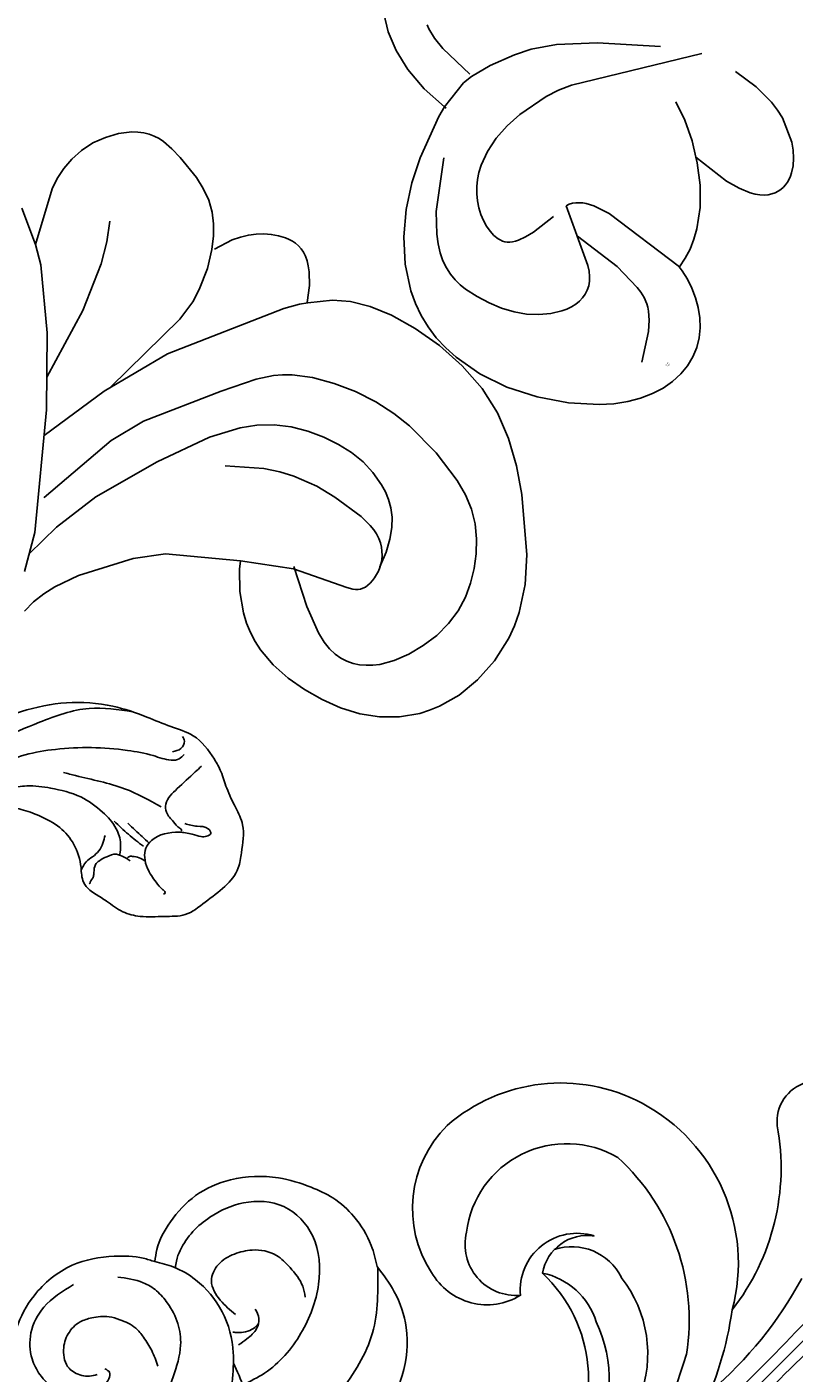
# Model space of a CAD drawing. Units: millimetres. Extents: x 2176 to 9736, y 1253 to 3035.
# Drawn here: x 5914 to 5980, y 2362 to 2477 of the extents above; entities that cross this region are included whole.
import ezdxf

# ---------------------------------------------------------------- set-up
doc = ezdxf.new("R2010")
doc.units = ezdxf.units.MM
doc.linetypes.add('DOT', pattern=[6.35, 0, -6.35])
for name, color, linetype in [('2018-圖筆規範-輪廓線', 8, 'Continuous'), ('A-04.尺寸標註', 4, 'Continuous'), ('H&k Decorate detail1', 8, 'Continuous'), ('H-08.木作(細線)', 8, 'Continuous')]:
    doc.layers.add(name, color=color, linetype=linetype)
doc.layers.add('logo', color=8, linetype='Continuous', plot=False)
doc.styles.get("Standard").update_dxf_attribs({"font": 'arial.ttf'})
doc.styles.add('新細明體', font='PMingLiU.ttf')
doc.dimstyles.new('6', dxfattribs={"dimtxt": 15, "dimasz": 4.5, "dimexe": 3, "dimexo": 3, "dimgap": 1.8, "dimtad": 2, "dimdec": 0, "dimtxsty": '新細明體', "dimblk": 'ARCHTICK', "dimcen": 5, "dimclrd": 8, "dimclre": 8, "dimclrt": 4, "dimadec": 0, "dimazin": 0, "dimtfac": 1, "dimtdec": 0, "dimtix": 1, "dimtmove": 2, "dimatfit": 3, "dimldrblk": 'OPEN90', "dimfxl": 1.25, "dimlwd": 9, "dimlwe": 9, "dimarcsym": 0})

# ---------------------------------------------------------------- blocks, each defined once
blk = doc.blocks.new('_ArchTick')
at = {"color": 0, "linetype": 'ByBlock', "const_width": 0.15}
blk.add_lwpolyline([(-0.5, -0.5), (0.5, 0.5)], dxfattribs=at)
blk = doc.blocks.new('*D45')
at = {"layer": 'A-04.尺寸標註', "color": 8, "lineweight": 9, "ltscale": 0.6, "transparency": 16777216}
for p in [(6232.42, 2616.47), (5366.77, 1750.82)]:
    blk.add_line(p, (6184.14, 2568.19), dxfattribs=at)
at = {"layer": 'DEFPOINTS', "color": 0, "ltscale": 0.6, "transparency": 16777216}
for p in [(6184.14, 2568.19), (5366.77, 1750.82)]:
    blk.add_point(p, dxfattribs=at)
at = {"layer": 'A-04.尺寸標註', "color": 8, "lineweight": 9, "ltscale": 0.6, "transparency": 16777216, "xscale": 4.5, "yscale": 4.5, "zscale": 4.5}
for p, rotation in [((6184.14, 2568.19), 225.0000000000003), ((5366.77, 1750.82), 45.00000000000032)]:
    blk.add_blockref('_ArchTick', p, dxfattribs=dict(at, rotation=rotation))
at = {"layer": 'A-04.尺寸標註', "color": 4, "ltscale": 0.6, "transparency": 16777216, "insert": (6204.1, 2602.87), "char_height": 15, "attachment_point": 5, "rotation": 45, "style": '新細明體'}
blk.add_mtext('∅1156', dxfattribs=at)
blk = doc.blocks.new('_Open90')
at = {"color": 0, "linetype": 'ByBlock', "lineweight": -2}
for p, q in [((-0.5, 0.5), (0, 0)), ((0, 0), (-1, 0)), ((0, 0), (-0.5, -0.5))]:
    blk.add_line(p, q, dxfattribs=at)
blk = doc.blocks.new('WC-8215')
for p, q in [((-175.74, 54.33), (-174.08, 55.28)), ((-174.08, 55.28), (-173.23, 55.63)), ((-173.23, 55.63), (-172.38, 55.9)), ((-172.38, 55.9), (-170.67, 56.2)), ((-170.67, 56.2), (-168.96, 56.2)), ((-168.96, 56.2), (-167.28, 55.93)), ((-167.28, 55.93), (-165.63, 55.43)), ((-165.63, 55.43), (-164.05, 54.72)), ((-177.33, 53.02), (-175.74, 54.33)), ((-164.05, 54.72), (-162.54, 53.87)), ((-178.78, 51.4), (-177.33, 53.02)), ((-162.54, 53.87), (-161.14, 52.88)), ((-161.14, 52.88), (-159.87, 51.76)), ((-179.99, 49.47), (-178.78, 51.4)), ((-159.87, 51.76), (-158.79, 50.47)), ((-180.48, 48.41), (-179.99, 49.47)), ((-158.79, 50.47), (-158.33, 49.76)), ((-158.33, 49.76), (-157.93, 48.99)), ((-180.88, 47.29), (-180.48, 48.41)), ((-157.93, 48.99), (-157.6, 48.18)), ((-181.38, 44.88), (-180.88, 47.29)), ((-157.6, 48.18), (-157.34, 47.32)), ((-157.34, 47.32), (-157.02, 45.49)), ((-139.41, 46.37), (-140.28, 45.68)), ((-138.64, 47.15), (-139.41, 46.37)), ((-181.54, 42.34), (-181.38, 44.88)), ((-157.02, 45.49), (-156.98, 43.58)), ((-141.22, 45.08), (-143.25, 44.12)), ((-140.28, 45.68), (-141.22, 45.08)), ((-143.25, 44.12), (-147.92, 42.66)), ((-156.98, 43.58), (-157.07, 42.85)), ((-150.67, 42.26), (-157.07, 42.85)), ((-147.92, 42.66), (-150.67, 42.26)), ((-181.11, 37.18), (-181.54, 42.34)), ((-180.64, 34.73), (-181.11, 37.18)), ((-179.97, 32.4), (-180.64, 34.73)), ((-179.02, 30.21), (-179.97, 32.4)), ((-177.71, 28.14), (-179.02, 30.21)), ((-176.02, 26.21), (-177.71, 28.14)), ((-174.07, 24.47), (-176.02, 26.21)), ((-172, 23), (-174.07, 24.47)), ((-169.98, 21.87), (-172, 23)), ((-168.14, 21.12), (-169.98, 21.87)), ((-166.47, 20.71), (-168.14, 21.12)), ((-162.82, 20.8), (-164.93, 20.58)), ((-164.93, 20.58), (-166.47, 20.71)), ((-154.64, 16.24), (-154.78, 15.09)), ((-154.78, 15.09), (-154.78, 14.07)), ((-140.99, 11.07), (-139.57, 15.82)), ((-139.57, 15.82), (-138.4, 12.72)), ((-154.78, 14.07), (-154.65, 13.05)), ((-154.65, 13.05), (-154.37, 12.03)), ((-154.37, 12.03), (-153.9, 11.04)), ((-153.9, 11.04), (-153.31, 10.09)), ((-141.42, 10.19), (-140.99, 11.07)), ((-153.31, 10.09), (-151.92, 8.38)), ((-142.68, 8.52), (-141.98, 9.33)), ((-141.98, 9.33), (-141.42, 10.19)), ((-151.92, 8.38), (-151.22, 7.64)), ((-143.51, 7.78), (-142.68, 8.52)), ((-151.22, 7.64), (-150.5, 7.02)), ((-150.5, 7.02), (-150.12, 6.77)), ((-145.55, 6.67), (-144.47, 7.15)), ((-144.47, 7.15), (-143.51, 7.78)), ((-150.12, 6.77), (-149.71, 6.56)), ((-149.71, 6.56), (-149.28, 6.39)), ((-149.28, 6.39), (-148.82, 6.28)), ((-148.82, 6.28), (-148.32, 6.22)), ((-148.32, 6.22), (-147.79, 6.21)), ((-147.79, 6.21), (-146.67, 6.35)), ((-146.67, 6.35), (-145.55, 6.67))]:
    blk.add_line(p, q)
blk.add_lwpolyline([(-162.78, 20.79), (-162.96, 19.33), (-162.94, 18.15), (-162.87, 17.65), (-162.76, 17.21), (-162.62, 16.82), (-162.45, 16.48), (-162.25, 16.19), (-162.02, 15.94), (-161.77, 15.72), (-161.51, 15.54), (-161.23, 15.39), (-160.93, 15.26), (-160.32, 15.08), (-159.7, 14.96), (-159.07, 14.91), (-158.42, 14.93), (-157.75, 15.02), (-157.07, 15.19), (-156.36, 15.44), (-154.87, 16.22)])
at = {"layer": 'H&k Decorate detail1'}
for p, q in [((-167.95, 44.95), (-168.15, 44.77)), ((-167.74, 45.1), (-167.95, 44.95)), ((-167.53, 45.21), (-167.74, 45.1)), ((-167.32, 45.29), (-167.53, 45.21)), ((-167.12, 45.32), (-167.32, 45.29)), ((-166.9, 45.32), (-167.12, 45.32)), ((-166.67, 45.29), (-166.9, 45.32)), ((-166.15, 45.14), (-166.67, 45.29)), ((-161.59, 43.54), (-166.15, 45.14)), ((-168.85, 43.75), (-168.97, 43.44)), ((-168.7, 44.04), (-168.85, 43.75)), ((-168.53, 44.31), (-168.7, 44.04)), ((-168.35, 44.55), (-168.53, 44.31)), ((-168.15, 44.77), (-168.35, 44.55)), ((-138.64, 43.78), (-139.5, 40.43)), ((-169.14, 42.77), (-169.17, 42.41)), ((-169.07, 43.11), (-169.14, 42.77)), ((-168.97, 43.44), (-169.07, 43.11)), ((-157.07, 42.85), (-161.59, 43.54)), ((-169.17, 42.41), (-169.16, 42.05)), ((-169.16, 42.05), (-169.12, 41.68)), ((-169.12, 41.68), (-169.02, 41.31)), ((-169.02, 41.31), (-168.89, 40.94)), ((-168.89, 40.94), (-168.7, 40.56)), ((-168.7, 40.56), (-168.46, 40.2)), ((-139.5, 40.43), (-140.52, 29.95)), ((-168.46, 40.2), (-168.16, 39.83)), ((-168.16, 39.83), (-167.39, 39.08)), ((-167.39, 39.08), (-165.13, 37.42)), ((-165.13, 37.42), (-163.59, 36.49)), ((-163.59, 36.49), (-161.62, 35.62)), ((-161.62, 35.62), (-160.43, 35.26)), ((-160.43, 35.26), (-159.07, 34.98)), ((-159.07, 34.98), (-155.77, 34.73)), ((-140.3, 32.15), (-145.43, 28.36)), ((-140.52, 29.95), (-140.57, 23.37)), ((-145.96, 28.01), (-151.9, 22.21)), ((-145.43, 28.36), (-150.83, 25.16)), ((-150.83, 25.16), (-160.79, 21.31)), ((-140.57, 23.37), (-140.01, 17.56)), ((-151.9, 22.21), (-153.01, 20.73)), ((-162.13, 20.93), (-162.82, 20.8)), ((-160.79, 21.31), (-162.13, 20.93)), ((-153.01, 20.73), (-153.55, 19.68)), ((-153.55, 19.68), (-154.26, 17.87)), ((-154.26, 17.87), (-154.64, 16.24)), ((-140.01, 17.56), (-139.57, 15.82))]:
    blk.add_line(p, q, dxfattribs=at)
for points in [[(-161.64, 43.35), (-162.73, 46.77), (-163.73, 49.02), (-164.21, 49.8), (-164.69, 50.39), (-165.17, 50.84), (-165.66, 51.18), (-166.17, 51.44), (-166.7, 51.63), (-167.24, 51.74), (-167.8, 51.79), (-168.38, 51.78), (-168.97, 51.71), (-170.19, 51.38), (-171.45, 50.84), (-172.69, 50.11), (-173.85, 49.23), (-174.85, 48.23), (-175.66, 47.14), (-176.28, 45.98), (-176.72, 44.77), (-177.03, 43.53), (-177.21, 42.26), (-177.24, 40.98), (-177.11, 39.71), (-176.8, 38.45), (-176.28, 37.22), (-175.59, 36.01), (-173.78, 33.63), (-171.52, 31.33), (-170.17, 30.26), (-168.64, 29.27), (-166.91, 28.4), (-165.08, 27.7), (-163.23, 27.2), (-161.48, 26.97), (-160.66, 26.96), (-159.89, 27.03), (-158.41, 27.33), (-155.43, 28.35), (-148.8, 30.93), (-146.03, 32.57), (-140.3, 37.44), (-140.3, 37.44)], [(-168.99, 43.38), (-169.51, 42.13), (-169.84, 41.02), (-170, 40.02), (-170.02, 39.13), (-169.92, 38.33), (-169.72, 37.61), (-169.45, 36.96), (-169.13, 36.37), (-168.39, 35.31), (-167.54, 34.4), (-166.56, 33.61), (-165.44, 32.92), (-164.19, 32.3), (-162.83, 31.79), (-161.4, 31.42), (-159.94, 31.25), (-158.48, 31.28), (-157.06, 31.5), (-154.42, 32.28), (-149.96, 34.41), (-144.71, 37.39), (-141.37, 39.98), (-139.03, 42.27)], [(-140.54, 27.17), (-143.61, 21.47), (-145.17, 17.49), (-145.66, 15.61), (-145.93, 13.84)]]:
    blk.add_lwpolyline(points, dxfattribs=at)
blk = doc.blocks.new('WC-8226R')
for p, q in [((21.28, 39.52), (20.17, 38.34)), ((20.17, 38.34), (19.2, 36.9)), ((19.2, 36.9), (18.4, 35.18)), ((18.4, 35.18), (17.79, 33.11)), ((17.79, 33.11), (17.44, 30.8)), ((12.66, 30.17), (10.5, 29.58)), ((16.48, 30.76), (12.66, 30.17)), ((17.44, 30.8), (16.48, 30.76)), ((10.5, 29.58), (8.32, 28.75)), ((6.24, 27.63), (4.35, 26.25)), ((8.32, 28.75), (6.24, 27.63)), ((4.35, 26.25), (2.73, 24.6)), ((2.73, 24.6), (2.04, 23.68)), ((2.04, 23.68), (1.44, 22.71)), ((1.44, 22.71), (0.95, 21.67)), ((0.95, 21.67), (0.56, 20.58)), ((0.56, 20.58), (0.28, 19.44)), ((0.28, 19.44), (0.09, 18.26)), ((0.09, 18.26), (0.02, 15.79)), ((0.02, 15.79), (0.34, 13.22)), ((0.34, 13.22), (1.05, 10.61)), ((1.05, 10.61), (2.08, 8.09)), ((25.29, 10.13), (25.63, 10.49)), ((25.63, 10.49), (25.33, 7.19)), ((23.82, 8.88), (25.29, 10.13)), ((2.08, 8.09), (3.4, 5.81)), ((22.22, 7.84), (23.82, 8.88)), ((19.66, 6.79), (20.53, 7.06)), ((20.53, 7.06), (22.22, 7.84)), ((25.33, 7.19), (25.41, 5.95)), ((3.4, 5.81), (4.15, 4.8)), ((16.5, 5.39), (16.85, 6.15)), ((16.85, 6.15), (16.99, 6.54)), ((17, 6.53), (17.89, 6.52)), ((17.89, 6.52), (18.78, 6.6)), ((18.78, 6.6), (19.66, 6.79)), ((25.41, 5.95), (25.61, 4.95)), ((4.15, 4.8), (4.95, 3.91)), ((15.54, 3.94), (16.06, 4.64)), ((16.06, 4.64), (16.5, 5.39)), ((25.61, 4.95), (25.75, 4.53)), ((4.95, 3.91), (5.8, 3.15)), ((14.96, 3.29), (15.54, 3.94)), ((25.75, 4.53), (25.92, 4.16)), ((25.92, 4.16), (26.1, 3.84)), ((26.1, 3.84), (26.31, 3.57)), ((26.31, 3.57), (26.54, 3.35)), ((29.55, 3.14), (30.11, 3.46)), ((30.11, 3.46), (30.66, 3.86)), ((30.66, 3.86), (31.18, 4.34)), ((31.18, 4.34), (31.18, 4.34)), ((5.8, 3.15), (6.68, 2.52)), ((6.68, 2.52), (7.58, 2.02)), ((13.61, 2.2), (14.32, 2.7)), ((14.32, 2.7), (14.96, 3.29)), ((26.54, 3.35), (26.78, 3.16)), ((26.78, 3.16), (27.03, 3.02)), ((27.03, 3.02), (27.29, 2.91)), ((27.29, 2.91), (27.56, 2.83)), ((27.56, 2.83), (27.83, 2.79)), ((27.83, 2.79), (28.11, 2.78)), ((28.11, 2.78), (28.4, 2.79)), ((28.4, 2.79), (28.69, 2.84)), ((28.69, 2.84), (28.97, 2.91)), ((28.97, 2.91), (29.55, 3.14)), ((7.58, 2.02), (8.49, 1.66)), ((8.49, 1.66), (9.41, 1.42)), ((9.41, 1.42), (10.31, 1.32)), ((10.31, 1.32), (11.2, 1.35)), ((11.2, 1.35), (12.05, 1.51)), ((12.05, 1.51), (12.85, 1.8)), ((12.85, 1.8), (13.61, 2.2))]:
    blk.add_line(p, q)
at = {"layer": 'H&k Decorate detail1'}
for p, q in [((22.29, 35.57), (22.49, 35.89)), ((21.54, 33.66), (21.89, 34.75)), ((21.89, 34.75), (22.29, 35.57)), ((20.97, 30.53), (21.54, 33.66)), ((17.44, 30.8), (17.42, 30.63)), ((20.05, 30.58), (17.44, 30.8)), ((20.89, 30.3), (20.05, 30.58)), ((22.54, 29.48), (20.89, 30.3)), ((24.44, 28.24), (22.54, 29.48)), ((9.58, 26.49), (13.78, 28.48)), ((25.63, 27.33), (24.44, 28.24)), ((7.99, 25.41), (9.58, 26.49)), ((27.15, 25.74), (25.63, 27.33)), ((7.35, 24.85), (7.99, 25.41)), ((14.38, 25.28), (14.99, 25.46)), ((14.99, 25.46), (16.27, 25.66)), ((16.27, 25.66), (17.63, 25.65)), ((17.63, 25.65), (19.03, 25.44)), ((19.03, 25.44), (20.42, 25.06)), ((29.17, 22.88), (27.15, 25.74)), ((6.36, 23.71), (6.8, 24.28)), ((6.8, 24.28), (7.35, 24.85)), ((12.28, 24.05), (12.75, 24.44)), ((12.75, 24.44), (13.26, 24.77)), ((13.26, 24.77), (13.81, 25.05)), ((13.81, 25.05), (14.38, 25.28)), ((20.42, 25.06), (22.93, 24.03)), ((5.76, 22.54), (6.02, 23.13)), ((6.02, 23.13), (6.36, 23.71)), ((11.15, 22.7), (11.47, 23.17)), ((11.47, 23.17), (11.85, 23.63)), ((11.85, 23.63), (12.28, 24.05)), ((22.93, 24.03), (23.97, 23.44)), ((23.97, 23.44), (24.94, 22.76)), ((5.46, 21.36), (5.58, 21.95)), ((5.58, 21.95), (5.76, 22.54)), ((10.7, 21.73), (10.89, 22.21)), ((10.89, 22.21), (11.15, 22.7)), ((24.94, 22.76), (33.32, 14.92)), ((31.88, 18.2), (29.17, 22.88)), ((5.4, 20.77), (5.46, 21.36)), ((5.41, 19.59), (5.4, 20.77)), ((10.53, 20.81), (10.57, 21.26)), ((10.54, 20.59), (10.53, 20.81)), ((10.57, 21.26), (10.7, 21.73)), ((5.52, 18.43), (5.41, 19.59)), ((10.57, 20.38), (10.54, 20.59)), ((10.63, 20.18), (10.57, 20.38)), ((10.72, 19.99), (10.63, 20.18)), ((10.83, 19.8), (10.72, 19.99)), ((10.98, 19.62), (10.83, 19.8)), ((11.16, 19.44), (10.98, 19.62)), ((5.73, 17.31), (5.52, 18.43)), ((11.38, 19.26), (11.16, 19.44)), ((11.94, 18.92), (11.38, 19.26)), ((12.66, 18.58), (11.94, 18.92)), ((14.71, 17.9), (12.66, 18.58)), ((6.05, 16.24), (5.73, 17.31)), ((16.06, 17.48), (12.83, 13.14)), ((16.32, 17.33), (16.06, 17.48)), ((16.54, 17.15), (16.32, 17.33)), ((6.48, 15.24), (6.05, 16.24)), ((16.74, 16.94), (16.54, 17.15)), ((16.9, 16.7), (16.74, 16.94)), ((17.05, 16.43), (16.9, 16.7)), ((17.17, 16.15), (17.05, 16.43)), ((17.35, 15.51), (17.17, 16.15)), ((7.02, 14.33), (6.48, 15.24)), ((14.43, 15.24), (14.13, 10.99)), ((17.54, 14.05), (17.35, 15.51)), ((7.65, 13.52), (7.02, 14.33)), ((16.99, 6.53), (17.54, 14.05)), ((27.73, 13.01), (28.63, 14.52)), ((8.35, 12.86), (7.65, 13.52)), ((8.72, 12.59), (8.35, 12.86)), ((12.47, 12.79), (12.12, 12.5)), ((12.83, 13.14), (12.47, 12.79)), ((26.61, 11.53), (27.73, 13.01)), ((9.1, 12.37), (8.72, 12.59)), ((9.48, 12.19), (9.1, 12.37)), ((9.87, 12.07), (9.48, 12.19)), ((10.26, 12), (9.87, 12.07)), ((10.64, 11.98), (10.26, 12)), ((11.02, 12.03), (10.64, 11.98)), ((11.4, 12.12), (11.02, 12.03)), ((11.77, 12.28), (11.4, 12.12)), ((12.12, 12.5), (11.77, 12.28)), ((25.63, 10.49), (26.61, 11.53)), ((33.46, 9.49), (33.59, 11.68)), ((14.13, 10.99), (13.55, 8.59)), ((33.08, 7.66), (33.46, 9.49)), ((13.38, 8.09), (13.16, 7.61)), ((13.55, 8.59), (13.38, 8.09)), ((12.85, 7.13), (12.65, 6.9)), ((13.16, 7.61), (12.85, 7.13)), ((32.8, 6.86), (33.08, 7.66)), ((11.78, 6.19), (10.94, 5.72)), ((12.4, 6.66), (11.78, 6.19)), ((12.65, 6.9), (12.4, 6.66)), ((31.18, 4.34), (32.47, 6.14)), ((32.47, 6.14), (32.8, 6.86)), ((10.94, 5.72), (8.42, 4.76))]:
    blk.add_line(p, q, dxfattribs=at)
at = {"insert": (9.32, 2.92), "char_height": 0.1, "width": 0.6972, "attachment_point": 1}
blk.add_mtext('{\\fﾲￓﾩ\ufffaￅ￩|b0|i0|c136|p49;Good Ware}', dxfattribs=at)
blk = doc.blocks.new('logo')
at = {"layer": 'logo'}
h = blk.add_hatch(color=256, dxfattribs=at)
edge = h.paths.add_edge_path()
edge.add_ellipse((0, 1), major_axis=(0.323, 0.566), ratio=0.659111, start_angle=263.85756, end_angle=429.82505)
edge.add_arc((0, 1), 0.399, 258.99674, 261.058)
edge.add_ellipse((0, 1), major_axis=(0.314, 0.551), ratio=0.659838, start_angle=263.24299, end_angle=428.51951, ccw=False)
edge.add_arc((0, 0), 0.0433, 263.99618, 282.4455)
edge = h.paths.add_edge_path()
edge.add_ellipse((0, 1), major_axis=(0.314, 0.551), ratio=0.659838, start_angle=70.27444, end_angle=262.83939, ccw=False)
edge.add_arc((0, 1), 0.237, 245.23231, 248.25565, ccw=False)
edge.add_ellipse((0, 1), major_axis=(0.323, 0.566), ratio=0.659111, start_angle=71.19986, end_angle=263.58748)
edge.add_arc((0, 0), 0.0389, 266.46583, 288.3928, ccw=False)
edge = h.paths.add_edge_path(flags=17)
edge.add_line((0, 1), (0, 1))
edge.add_arc((0, 1), 0.399, 261.058, 296.46993, ccw=False)
edge.add_ellipse((0, 1), major_axis=(0.314, 0.551), ratio=0.659838, start_angle=68.51951, end_angle=70.27444)
edge.add_arc((0, 1), 0.237, 248.25565, 287.73285)
edge.add_arc((0, 1), 0.155, 119.27349, 139.70057)
edge.add_arc((0, 1), 0.526, 137.2638, 146.32964)
edge.add_arc((1, 0), 0.794, 150.49544, 153.13315)
edge.add_arc((0, 0), 0.799, 100.81859, 103.20768, ccw=False)
edge.add_arc((0, 1), 0.325, 138.92308, 148.89478, ccw=False)
edge.add_arc((1, 0), 0.758, 124.46569, 138.40018, ccw=False)
edge = h.paths.add_edge_path()
edge.add_arc((0, 1), 0.237, 233.35956, 245.23231)
edge.add_ellipse((0, 1), major_axis=(0.323, 0.566), ratio=0.659111, start_angle=69.82505, end_angle=71.19986, ccw=False)
edge.add_arc((0, 1), 0.399, 251.19228, 258.99674, ccw=False)
h.paths.add_polyline_path([(0, 1, -0.021859), (0, 1, -0.004955), (0, 1, 0.012967), (0, 1, 0.223317), (0, 1, 0.425243), (0, 1, 0.393247), (0, 1, -0.084558), (0, 1, 0.019194), (0, 1, 0.004726), (0, 1, 0.021148), (0, 1, -0.080721), (0, 1, -0.104113), (0, 1, -0.094873), (0, 1, -0.207877), (0, 1, -0.223034), (0, 1, -0.16869)], flags=17)
h.paths.add_polyline_path([(0, 1, 0.088592), (0, 1, 0.140724), (0, 1, -0.012272), (0, 1, -0.041532), (0, 1, 0.005558), (0, 1, -0.187874)], flags=17)
h.paths.add_polyline_path([(0, 1, 0.011592), (0, 1, 0.056884), (0, 1, -0.271208), (0, 1, -0.679677), (0, 1, -0.290071), (0, 1, -0.103922), (0, 1, 0.053349), (0, 1, -0.004508), (0, 1, 0.220604), (0, 1, -0.015501), (0, 1, 0.008768), (0, 1, 0.029539), (0, 1, 1.009367)], flags=17)
h.paths.add_polyline_path([(0, 1, -0.008928), (0, 1, -0.347678), (0, 1, 0.00727), (0, 1, -0.035606), (0, 1, 0.01139), (0, 1, 0.012101), (0, 1, 0.461639)], flags=17)
h.paths.add_polyline_path([(0, 1, 0.433181), (0, 1, 0.04486), (0, 1, -0.026783), (0, 1, -0.142026), (0, 1, -0.307429), (0, 1, -0.953401), (0, 1, 0.069613), (0, 1, 0.042891), (0, 1, -0.067719), (0, 1, 0.893379)], flags=17)
h.paths.add_polyline_path([(0, 1, -0.009243), (0, 1, -0.026651), (0, 1, 0.013684), (0, 1, 0.174326), (0, 1, 0.391287), (0, 1, 0.210555), (0, 1), (0, 1, 0.001326), (0, 1, -0.005065), (0, 1, -0.027528), (0, 1, -0.195292), (0, 1, -0.659298)], flags=17)
h.paths.add_polyline_path([(0, 1, 0.023127), (0, 1, 0.184672), (0, 1, 0.098355), (0, 1, -0.009788), (0, 1, -0.240413)], flags=17)
h.paths.add_polyline_path([(0, 1, -0.002039), (0, 1, 0.07599), (0, 1, 0.108431), (0, 1, -0.004552), (0, 1, -0.028332), (0, 1, -0.123708)], flags=17)
h.paths.add_polyline_path([(0, 1, -0.55173), (0, 1, -0.18979), (0, 1, -0.013881), (0, 1, 0.011039), (0, 1, 0.022162), (0, 1, -0.010966), (0, 1, -0.001761), (0, 1, 0.034744), (0, 1, 0.086103), (0, 1, 0.506659), (0, 1, 0.355205), (0, 1, 0.093422), (0, 1, 0.017263), (0, 1, -0.31391)], flags=17)
h.paths.add_polyline_path([(0, 1, -0.009702), (0, 1, -0.004936), (0, 1, -0.035369), (0, 1, -0.002587), (0, 1, 0.014405), (0, 1, -0.020509)], flags=17)
h.paths.add_polyline_path([(0, 1, -0.007857), (0, 1, 0.009702), (0, 1, 0.020509), (0, 1, 0.000681), (0, 1, -0.002588), (0, 0, -0.013713), (0, 1, -0.01198)], flags=17)
h.paths.add_polyline_path([(0, 0, -0.036579), (0, 1, 0.01198), (0, 1, 0.013411), (0, 0, 0.001089), (0, 0, 0.015933), (0, 0, -0.190203), (0, 0, -0.266161), (0, 0, -0.207317), (0, 0, -0.064593), (0, 0, -0.001017), (0, 1, -0.000681), (0, 1, 0.152538), (0, 0, 0.230241), (0, 0, 0.234095), (0, 0, 0.172717), (0, 0, 0.028132), (0, 0, -0.014352), (0, 0, 0.062016), (0, 0, 0.349487), (0, 0, 0.392407), (0, 1, 0.130108), (0, 1, 0.001865), (0, 1, -0.054721), (0, 1, 0.014593), (0, 1, 0.007857), (0, 1, -0.01108), (0, 1, -0.100678), (0, 1, -0.349203), (0, 1, -0.402437), (0, 0, -0.009974), (0, 0, 0.613372), (0, 0, 0.175713), (0, 0, -0.002484), (0, 0, -0.463644), (0, 0, -0.513768), (0, 0, -0.075052), (0, 0, 0.007944)], flags=17)
h.paths.add_polyline_path([(0, 0, -0.062016), (0, 0, -0.007786), (0, 0, 0.027572), (0, 0, 0.0582), (0, 0, 0.26466), (0, 0, 0.315327), (0, 0, -0.025867), (0, 0, -0.380363), (0, 0, -0.153954), (0, 0, -0.090831)], flags=17)
h.paths.add_polyline_path([(0, 0, 0.336432), (0, 0, 0.025867), (0, 0, 0.026394), (0, 0, -0.025927), (0, 0, -0.173285), (0, 0, -0.685315), (0, 0, -0.491027), (0, 0, -0.040547), (0, 0, 0.025927), (0, 0, 0.139653), (0, 0, 1.004843)], flags=17)
h.paths.add_polyline_path([(0, 1, 0.143839), (0, 1, 0.069213), (0, 1, -0.088592), (0, 1, 0.404636)], flags=17)
h.paths.add_polyline_path([(0, 1, -0.01627), (0, 1, -0.069213), (0, 1, 0.037626), (0, 1, -0.082213), (0, 1, 0.004306), (0, 1, 0.008989), (0, 1, -0.006474), (0, 1, -0.136946), (0, 1, 0.054668)], flags=17)
for points in [[(0, 1, 0.019194), (0, 1, 0.004726), (0, 1, -0.044587), (0, 1, -0.07623), (0, 1, -0.235864), (0, 1, -0.450297), (0, 1, -0.16869), (0, 1, -0.021859), (0, 1, -0.004955), (0, 1, 0.012967), (0, 1, 0.223317), (0, 1, 0.425243), (0, 1, 0.393247), (0, 1, -0.084558)], [(0, 1, -0.206522), (0, 1, 0.207877), (0, 1, 0.024305), (0, 1, -0.043373)], [(0, 1, -0.011039), (0, 1, -0.017263), (0, 1, 0.004552), (0, 1, 0.002587), (0, 1, 0.035369)]]:
    blk.add_hatch(color=256, dxfattribs=at).paths.add_polyline_path(points)
h = blk.add_hatch(color=256, dxfattribs=at)
h.paths.add_polyline_path([(0, 1, 0.041532), (0, 1, 0.012272), (0, 1, 0.004508), (0, 1, -0.053349), (0, 1, -0.056884), (0, 1, 0.008928)])
h.paths.add_polyline_path([(0, 1, -0.008989), (0, 1, 0.010425), (0, 1, 0.004955), (0, 1, -0.019194)])
h.paths.add_polyline_path([(0, 1, 0.136946), (0, 1, -0.008768), (0, 1, 0.015501)])
h.paths.add_polyline_path([(0, 1, 0.026783), (0, 1, 0.026651), (0, 1, -0.023127), (0, 1, -0.042891)])
h.paths.add_polyline_path([(0, 1, -0.01139), (0, 1, -0.098355), (0, 1, 0.027528), (0, 1, 0.005065), (0, 1, 0.002039)])
h = blk.add_hatch(color=256, dxfattribs=at)
edge = h.paths.add_edge_path()
edge.add_ellipse((0, 1), major_axis=(0.314, 0.551), ratio=0.659838, start_angle=68.51951, end_angle=70.27444, ccw=False)
edge.add_arc((0, 1), 0.399, 258.99674, 261.058, ccw=False)
edge.add_ellipse((0, 1), major_axis=(0.323, 0.566), ratio=0.659111, start_angle=69.82505, end_angle=71.19986)
edge.add_arc((0, 1), 0.237, 245.23231, 248.25565)
blk.add_line((0, 1), (0, 1), dxfattribs=at)
blk.add_line((0, 1), (0, 1), dxfattribs=at)
at = {"layer": 'logo', "lineweight": 0}
blk.add_line((0, 1), (0, 1), dxfattribs=at)
blk.add_line((0, 1), (0, 1), dxfattribs=at)
at = {"layer": 'logo'}
for points in [[(0, 1, 0.200172), (0, 1, -0.066965)], [(0, 1, 0.002733), (0, 1)], [(0, 1, 0.060876), (0, 1, 0.137716), (0, 1, -0.393247), (0, 1, 79.578459)], [(0, 1, -0.425243), (0, 1, -0.223317), (0, 1, -0.027703), (0, 1, 0.082213), (0, 1, -0.037626), (0, 1, -0.143839), (0, 1, -0.872775)], [(0, 1, 0.089367), (0, 1, 0.028397)], [(0, 1, 0.039578), (0, 1, 0.021193), (0, 1, 0.700396)], [(0, 1, 0.021148), (0, 1, 0.658186)], [(0, 1, -0.434531), (0, 1, -0.16869), (0, 1, 0.909183)], [(0, 1, -0.056349), (0, 1, 0.070229), (0, 1, 0.769245)], [(0, 1, -0.105013), (0, 1, 0.404636), (0, 1, 1.743742)], [(0, 1, 0.216717), (0, 1, 0.638327)], [(0, 1, -0.329321), (0, 1, -0.679677), (0, 1, 0.415871)], [(0, 1, -0.290071), (0, 1, -0.539799), (0, 1, 0.00727), (0, 1, -1.51475)], [(0, 1, 0.187874), (0, 1, 0.783226)], [(0, 1, -0.026083), (0, 1, -1.009367), (0, 1, 0.624773)], [(0, 1, -0.416943), (0, 1, 0.828532)], [(0, 1, -0.513007), (0, 1, -1.702754)], [(0, 1, -0.015466), (0, 1, 0.608014)], [(0, 1, -0.338614), (0, 1, -0.659298), (0, 1, -0.100316), (0, 1, 0.893379), (0, 1, 0.433181), (0, 1, 0.289299), (0, 1, 0.081086), (0, 1, -0.684784)], [(0, 1, -0.210555), (0, 1, -0.391287), (0, 1, -0.174326), (0, 1, -0.110406), (0, 1, 0.953401), (0, 1)], [(0, 1, 0.307429), (0, 1, 0.446432), (0, 1, 0.145269), (0, 1, -0.214979)], [(0, 1, 0.059536), (0, 1, 0.18979), (0, 1, 0.55173), (0, 1, 0.38162), (0, 0, -0.007944), (0, 0, -0.007944)], [(0, 0, -0.035926), (0, 0, -0.172717), (0, 0, -0.234095), (0, 0, -0.230241), (0, 0, -0.17359), (0, 1)], [(0, 1, 0.111049), (0, 1, 0.147976), (0, 1, 0.393525)], [(0, 1, 0.086103), (0, 1, 0.506659), (0, 1, 0.355205), (0, 1, 0.113269), (0, 1, 0.583131)], [(0, 1, 0.016972), (0, 0, -0.190203), (0, 0, -0.266161), (0, 0, -0.290937), (0, 1, 0.211969)], [(0, 1, -0.035274), (0, 1, -0.003626), (0, 1, 0.389489)], [(0, 1, -0.130108), (0, 1, -0.392407), (0, 0, -0.420619), (0, 0, -0.420619)], [(0, 1, -0.023063), (0, 1, -0.100678), (0, 1, -0.349203), (0, 1, -0.402437), (0, 0, -0.247136)], [(0, 0, -0.175713), (0, 0, -0.613372), (0, 0)], [(0, 1, 0.241802), (0, 1, 0.575938)], [(0, 0, 0.009974), (0, 0, 0.009974)], [(0, 0, 0.090831), (0, 0, 0.169704), (0, 0)], [(0, 0, 0.513768), (0, 0, 0.463644), (0, 0, 0.463644)], [(0, 0, -0.075052), (0, 0)], [(0, 0, -0.166662), (0, 0, -0.70739)]]:
    blk.add_lwpolyline(points, format="xyb", dxfattribs=at)
at = {"layer": 'logo', "lineweight": 0}
for centre, radius, start, end in [((0, 1), 0.0345, 330.44396, 85.99132), ((0, 1), 0.227, 292.23667, 335.222), ((0, 1), 0.581, 283.4362, 286.61732), ((0, 1), 0.187, 179.54831, 182.07819), ((0, 1), 0.256, 281.55387, 286.63221), ((0, 0), 0.406, 108.69584, 111.20893), ((3, -4), 5.41, 114.07039, 114.474), ((0, 1), 0.256, 299.16087, 307.12047), ((0, 1), 0.262, 310.20086, 329.88565), ((0, 1), 0.0613, 327.27994, 74.75788), ((0, 1), 0.137, 82.22764, 160.44886), ((0, 1), 0.581, 279.48024, 283.4362), ((0, 1), 0.187, 109.83802, 179.54831), ((0, 1), 0.136, 244.37576, 335.62597), ((0, 1), 0.0627, 337.30852, 63.01001), ((0, 0), 0.103, 81.5328, 111.18472), ((3, -4), 5.41, 113.64287, 114.07039), ((0, 1), 0.256, 286.63221, 299.16087), ((0, 0), 0.406, 111.20893, 114.55321), ((0, 1), 0.187, 183.20941, 185.00998), ((0, 0), 0.577, 112.99817, 115.53742), ((0, 0), 0.29, 94.03737, 117.03352), ((0, 1), 0.0267, 8.50985, 85.50725), ((0, 1), 0.111, 267.17501, 354.86171), ((0, 0), 0.0251, 327.19937, 93.29452), ((0, 0), 0.0241, 86.75602, 126.61951), ((-1, 0), 1.36, 4.22664, 4.79591), ((-1, 0), 1.36, 3.67682, 5.49741), ((0, 1), 0.187, 185.00998, 193.38953), ((0, 0), 0.577, 115.53742, 118.28294), ((0, 0), 0.281, 122.37402, 125.44738), ((0, 0), 0.273, 124.97613, 186.87898), ((0, 0), 0.545, 7.54291, 8.14878), ((1, 1), 0.32, 186.78971, 186.94575), ((0, 0), 0.329, 122.09656, 156.78822), ((0, 2), 0.875, 285.31087, 288.86325), ((0, 0), 0.462, 102.25666, 104.26615), ((0, 1), 0.131, 121.80363, 128.57159), ((0, 1), 0.101, 147.82947, 328.89781), ((-1, 1), 0.874, 336.95897, 339.61543), ((0, 1), 0.114, 23.28519, 36.30794), ((0, 1), 0.116, 281.76526, 342.46144), ((0, 1), 0.0664, 143.30478, 280.11702), ((0, 1), 0.11, 60.18609, 124.88983), ((0, 1), 0.114, 36.30794, 60.04003), ((0, 1), 0.116, 342.46144, 354.67645), ((0, 1), 0.286, 163.36783, 164.40097), ((0, 1), 0.131, 40.85046, 90.61205), ((0, 1), 0.13, 31.69606, 41.20895), ((0, 1), 0.131, 38.03812, 40.85046), ((0, 1), 0.286, 163.36783, 164.40097), ((0, 1), 0.116, 342.46144, 354.67645), ((0, 1), 0.114, 23.28519, 36.30794), ((-1, 1), 0.874, 339.61543, 341.66153), ((-1, 1), 0.874, 339.61543, 341.66153), ((0, 1), 0.114, 306.5995, 23.28519), ((2, -3), 4.02, 115.89936, 117.56561), ((0, 1), 0.0383, 297.535, 305.69187), ((0, 1), 0.211, 240.93811, 243.54842), ((-1, 2), 1.97, 292.29143, 295.06453), ((0, 1), 0.13, 292.57645, 31.69606), ((-1, 2), 1.97, 291.82411, 292.29143), ((0, 1), 0.155, 239.21941, 256.60152), ((0, 1), 0.321, 258.87005, 283.6239), ((1, 1), 0.32, 182.44531, 183.48862), ((0, 1), 0.581, 272.98878, 279.48024), ((0, 1), 0.211, 243.54842, 271.75689), ((0, 0), 0.406, 114.55321, 116.77663), ((0, 1), 0.187, 182.07819, 183.20941), ((0, 1), 0.256, 273.45121, 281.55387), ((0, 1), 0.321, 283.6239, 284.21674), ((1, 1), 0.32, 183.48862, 186.78971), ((0, 0), 0.329, 117.39682, 122.09656), ((0, 1), 0.0622, 70.67896, 164.3644), ((0, 1), 0.064, 167.09192, 177.36611), ((0, 0), 0.117, 96.28097, 102.41777), ((0, 1), 0.0419, 133.7672, 166.10091), ((0, 1), 0.0367, 83.49639, 151.85224), ((0, 1), 0.0217, 251.39684, 65.93064), ((0, 0), 0.117, 80.35254, 96.28097), ((0, 1), 0.0419, 166.10091, 175.92485), ((0, 0), 0.123, 80.82279, 96.31926), ((0, 1), 0.0353, 243.92629, 51.03406), ((0, 0), 0.123, 96.31926, 101.61865), ((0, 1), 0.064, 183.47272, 225.32498), ((0, 1), 0.0383, 275.06594, 297.535), ((0, 1), 0.211, 238.69501, 240.93811), ((0, 1), 0.0419, 175.92485, 229.9973), ((0, 0), 0.117, 96.28097, 102.41777), ((0, 1), 0.064, 177.36611, 183.47272), ((0, 0), 0.123, 96.31926, 101.61865), ((0, 1), 0.0419, 166.10091, 175.92485), ((0, 1), 0.064, 177.36611, 183.47272), ((0, 0), 0.117, 102.41777, 105.55365), ((0, 1), 0.0386, 98.60463, 138.15974), ((0, 1), 0.027, 151.64247, 237.12153), ((0, 1), 0.0459, 234.58586, 282.14672), ((-1, 2), 1.97, 291.5203, 291.82411), ((0, 1), 0.155, 238.05855, 239.21941), ((0, 1), 0.064, 225.32498, 231.63237), ((0, 1), 0.0383, 230.86464, 275.06594), ((0, 1), 0.0177, 105.75255, 239.33976), ((0, 0), 0.123, 101.61865, 103.73682), ((0, 1), 0.226, 95.64848, 115.89946), ((0, 1), 0.286, 131.32661, 163.36783), ((0, 1), 0.131, 38.03812, 40.85046), ((0, 1), 0.13, 31.69606, 41.20895), ((-1, 1), 0.874, 341.66153, 342.93543), ((0, 1), 0.291, 117.43284, 159.99428), ((0, 1), 0.101, 81.24388, 113.98479), ((0, 1), 0.286, 115.48938, 131.32661), ((0, 1), 0.226, 95.64848, 115.89946), ((0, 1), 0.0392, 258.55019, 346.67021), ((0, 1), 0.226, 115.89946, 119.62788), ((0, 1), 0.286, 115.48938, 131.32661), ((1, 0), 0.935, 112.64858, 121.26776), ((0, 1), 0.618, 283.27444, 302.07394), ((0, 0), 0.799, 99.8317, 100.81859), ((0, 1), 0.325, 148.89478, 150.95476), ((0, 0), 0.462, 104.26615, 105.74977), ((0, 1), 0.131, 90.61205, 121.80363), ((0, 2), 0.875, 288.86325, 301.37978), ((0, 0), 0.799, 100.81859, 103.20768), ((1, 0), 0.794, 153.13315, 154.26871), ((0, 0), 0.462, 105.74977, 110.14825), ((0, 1), 0.325, 148.89478, 150.95476), ((0, 0), 0.462, 105.74977, 110.14825), ((1, 0), 0.794, 154.26871, 155.35183), ((-1, 1), 0.5, 339.92958, 350.14136), ((0, 1), 0.225, 324.21419, 341.65106), ((0, 1), 0.111, 272.2715, 325.35734), ((0, 1), 0.0336, 149.76878, 246.73644), ((0, 1), 0.292, 119.85227, 158.15261), ((0, 0), 0.462, 110.14825, 115.15718), ((1, 0), 0.794, 153.13315, 154.26871), ((0, 0), 0.799, 103.20768, 106.17924), ((0, 1), 0.28, 114.73617, 165.0904), ((0, 1), 0.0374, 171.83477, 263.98385), ((0, 1), 0.146, 267.58444, 353.45274), ((0, 1), 0.325, 150.95476, 170.28805), ((1, 0), 0.758, 124.46569, 138.40018), ((0, 1), 0.399, 251.19228, 296.46993), ((0, 1), 0.155, 119.27349, 139.70057), ((0, 1), 0.526, 137.2638, 146.32964), ((1, 0), 0.794, 150.49544, 153.13315), ((0, 0), 0.799, 100.81859, 103.20768), ((0, 1), 0.325, 138.92308, 148.89478), ((0, 0), 0.113, 165.27667, 167.5624), ((0, 0), 0.0148, 48.98775, 148.48579), ((0, 0), 0.016, 301.30373, 50.07426), ((0, 1), 0.0724, 235.2903, 252.45866), ((0, 0), 0.166, 155.20302, 207.06659), ((1, 0), 0.32, 175.94934, 185.55578), ((0, 1), 0.136, 244.37576, 258.57062), ((1, 0), 0.32, 175.94934, 185.55578), ((0, 0), 0.038, 179.29215, 192.61564), ((0, 0), 0.142, 192.91541, 252.21146), ((0, 0), 0.106, 252.02832, 322.0343), ((0, 0), 0.104, 219.3152, 312.34946), ((0, 0), 0.143, 189.15546, 227.68181), ((0, 0), 0.0389, 177.69163, 252.06991), ((0, 0), 0.0248, 345.86404, 166.41764), ((0, 0), 0.0433, 213.0653, 252.38889), ((0, 0), 0.0192, 85.25049, 222.94417), ((0, 0), 0.0263, 331.25062, 75.8597), ((0, 0), 0.0917, 317.73654, 327.02424), ((0, 0), 0.0433, 252.38889, 295.424), ((0, 0), 0.0389, 252.06991, 306.69195)]:
    blk.add_arc(centre, radius, start, end, dxfattribs=at)
at = {"layer": 'logo'}
for major_axis, ratio in [((0.314, 0.551), 0.659838), ((0.323, 0.566), 0.659111)]:
    blk.add_ellipse((0, 1), major_axis=major_axis, ratio=ratio, dxfattribs=at)
at = {"layer": 'logo', "insert": (0, 0), "char_height": 0.0564, "width": 0.764, "attachment_point": 1}
blk.add_mtext('{\\fVerdana|b0|i1|c0|p34;GOODWARE}', dxfattribs=at)
blk = doc.blocks.new('SE-21230L')
at = {"layer": '2018-圖筆規範-輪廓線'}
blk.add_open_spline([(1231.24, 1939.99), (1231.46, 1940.76), (1232.37, 1944.11), (1232.86, 1948.96), (1233.49, 1954.6), (1233.37, 1957.69), (1232, 1961.33), (1231.43, 1964.02), (1230.3, 1964.8), (1229.79, 1966.69), (1228.47, 1969.69), (1225.92, 1972.61), (1224.17, 1974.52), (1223.22, 1975.34), (1221.78, 1977.34), (1219.36, 1979.86), (1215.46, 1982.28), (1211.9, 1983.31), (1208.81, 1983.38), (1206.39, 1983.23), (1204.02, 1983.41), (1202.24, 1982.29), (1200.89, 1981.11), (1200, 1979.87), (1198.82, 1978.75), (1197.35, 1977.4), (1197.04, 1975.6), (1196.46, 1973.02), (1198.08, 1970.83), (1199.42, 1968.49), (1201.38, 1967.86), (1202.99, 1967.1), (1204.78, 1966.91), (1206.16, 1967.36), (1207.26, 1967.59), (1208.09, 1967.78), (1208.93, 1968.24), (1209.43, 1969.61), (1210.48, 1971.04), (1212.26, 1972.03), (1214.11, 1972.27), (1215.8, 1972.29), (1217.46, 1971.93), (1219.21, 1971.36), (1220.43, 1970.19), (1221.54, 1968.97), (1222.29, 1967.53), (1223.2, 1965.55), (1223.33, 1963.09), (1223.7, 1961.32), (1223.89, 1960.4), (1223.96, 1959.38), (1224.13, 1956.75), (1224, 1952.78), (1223.17, 1947.87), (1221.65, 1942.19), (1219.03, 1937.33), (1215.66, 1933.36), (1212.75, 1930.59), (1208.65, 1928.57), (1205.14, 1926.93), (1202.09, 1925.82), (1200.13, 1925.54), (1199.32, 1925.47), (1199.1, 1925.45), (1199.48, 1925.95), (1200.59, 1927.4), (1201.13, 1930.35), (1200.64, 1933.97), (1198.69, 1937.3), (1195.65, 1939.07), (1193.35, 1939.83), (1192.17, 1939.88), (1191.83, 1939.9), (1191.9, 1940.24), (1192.18, 1941.44), (1191.81, 1943.73), (1190.67, 1946.56), (1188.07, 1949.04), (1184.81, 1950.37), (1181.77, 1950.52), (1179.3, 1950.34), (1177, 1949.41), (1175.09, 1947.9), (1174.2, 1946.58), (1173.85, 1946.05), (1173.12, 1945.58), (1171.5, 1944.52), (1169.36, 1941.88), (1168.49, 1938.44), (1168.76, 1933.73), (1170.46, 1928.33), (1174.5, 1923.7), (1177.89, 1921.46), (1179.52, 1920.56), (1179.85, 1920.38), (1180.13, 1919.79), (1181.15, 1917.64), (1183.98, 1914.42), (1189.09, 1911.48), (1194.45, 1910.49), (1199.64, 1910.46), (1204.41, 1911.26), (1210.51, 1913.08), (1217.13, 1917.45), (1222.72, 1922.92), (1226.7, 1929.3), (1229.61, 1934.52), (1230.79, 1938.47), (1231.24, 1939.99)], degree=3, knots=[0, 0, 0, 0, 2.417414, 10.417151, 14.530387, 18.055239, 22.322287, 25.194533, 25.717622, 26.257806, 30.869349, 35.574051, 37.72931, 38.664567, 39.320106, 45.091252, 49.01343, 52.985453, 56.037051, 58.223631, 60.29583, 62.995824, 64.194745, 65.68777, 67.534092, 69.097776, 71.496989, 72.816972, 76.874133, 78.887527, 80.692755, 82.759861, 84.284111, 85.939243, 87.062824, 87.659518, 88.513031, 89.778157, 91.853405, 93.72917, 95.719771, 97.391944, 98.782741, 100.802659, 102.797439, 103.764303, 105.744253, 107.631013, 110.222961, 113.052113, 113.052113, 113.052113, 116.103735, 120.961221, 124.913947, 131.026267, 138.560649, 141.183935, 146.672171, 150.412923, 154.830353, 158.31287, 160.094921, 160.75556, 160.75556, 160.75556, 162.631902, 166.188875, 169.349557, 173.518749, 177.18143, 179.67382, 180.707526, 180.707526, 180.707526, 181.741614, 184.379289, 187.495469, 190.767411, 194.854671, 197.760392, 199.833, 202.234491, 205.110059, 206.988017, 206.988017, 206.988017, 209.589029, 212.798049, 216.914273, 219.885005, 226.895692, 233.428202, 237.898983, 239.024918, 239.024918, 239.024918, 240.974478, 246.148623, 251.565183, 258.390485, 262.226535, 267.111005, 272.83998, 281.183624, 290.611809, 296.069938, 303.700437, 308.424691, 308.424691, 308.424691, 308.424691], dxfattribs=at)
at = {"layer": 'H-08.木作(細線)'}
for points in [[(1205.45, 1981.31), (1204.88, 1981.82), (1204.81, 1982.51), (1205.11, 1982.83)], [(1205.04, 1924.5), (1212.53, 1927.66), (1219.31, 1934.71), (1224.29, 1945.88), (1225.88, 1957.09), (1224.73, 1966.66), (1222.05, 1974.21), (1216.99, 1979.75), (1213.42, 1982.33), (1209.82, 1983.34)], [(1223.2, 1964.75), (1221.91, 1970.02), (1219.14, 1975.01), (1214.92, 1978.05), (1209.11, 1980.09), (1206.89, 1980.43), (1206.1, 1980.47), (1204.71, 1980.95), (1204.44, 1981.44)], [(1202.71, 1981.01), (1203.04, 1980.36), (1203.99, 1978.49), (1204.44, 1976.92), (1204.16, 1976.29), (1203.32, 1975.73), (1202.6, 1975.39), (1202.41, 1975.28), (1202.41, 1975.21)], [(1204.73, 1976.56), (1208.2, 1976.93), (1212.52, 1976.54), (1213.59, 1976.44)], [(1199.4, 1920.17), (1205.15, 1921.1), (1211.88, 1923.24), (1217.34, 1926.36), (1221.22, 1929.87), (1224.54, 1934.52), (1226.17, 1937.9), (1227.92, 1942.76), (1228.89, 1946.86), (1229.56, 1951.62), (1229.58, 1956.39), (1229.22, 1959.94), (1228.55, 1963.98), (1226.43, 1968.96), (1224.37, 1973.51), (1223.12, 1975.5)], [(1202.34, 1975.91), (1201.28, 1976.06), (1200.31, 1976.18), (1199.98, 1975.88), (1200.23, 1975.54), (1200.66, 1975.35), (1201.44, 1975.27), (1202.03, 1975.2), (1202.53, 1975.06), (1204.53, 1973.56), (1204.74, 1972.79), (1204.57, 1972.02), (1204.02, 1971.22), (1202.93, 1970.36), (1202.19, 1969.97), (1201.96, 1969.87), (1201.89, 1969.71), (1201.99, 1969.65)], [(1204.64, 1973.3), (1206.13, 1973.92), (1206.93, 1974.26)], [(1206.64, 1971.45), (1206.91, 1972.41), (1207.69, 1973.48), (1209.29, 1974.41), (1211.47, 1974.98), (1214.15, 1974.8), (1216.12, 1974.28), (1217.5, 1973.57)], [(1205, 1972.87), (1206.56, 1973.39), (1208.08, 1974.02)], [(1209.28, 1969.12), (1209.13, 1969.93), (1208.76, 1970.54), (1208.44, 1971.19), (1208.34, 1971.93), (1208.39, 1972.62)], [(1204.42, 1971.74), (1205, 1971.83), (1205.58, 1971.74), (1205.86, 1971.6), (1205.94, 1971.48)], [(1205.62, 1971.31), (1206.02, 1971.41), (1206.55, 1971.45), (1206.93, 1971.43), (1207.63, 1970.95), (1208.1, 1970.41), (1208.3, 1969.99), (1208.19, 1969.32), (1208.12, 1968.98), (1208.13, 1968.83), (1208.17, 1968.65), (1208.2, 1968.44), (1208.2, 1968.3), (1208.23, 1968.27)], [(1192.35, 1920.92), (1193.67, 1920.52), (1196.82, 1919.61), (1199.56, 1919.07), (1204.54, 1919.23), (1207.79, 1920.25), (1212.72, 1922.35), (1217.1, 1925.26), (1220.37, 1927.89), (1223.64, 1931.12), (1226.5, 1935.99), (1228.12, 1939.47), (1230.2, 1946.93), (1231.23, 1951.78), (1231.76, 1955.56), (1231.7, 1959.34), (1231.25, 1961.56), (1230.61, 1963.81), (1230.3, 1964.93)], [(1181.14, 1932.61), (1179.74, 1934.19), (1178, 1938.46), (1178.04, 1942.91), (1179.93, 1946.6), (1183.1, 1948.11), (1186.46, 1947.21), (1188.72, 1945.09), (1189.66, 1943.43), (1190.12, 1941.55), (1190.12, 1940.57), (1189.99, 1940)], [(1178.71, 1925.25), (1176.12, 1928.43), (1173.12, 1934.9), (1172.28, 1940.59), (1173.8, 1946.02)], [(1183.8, 1938.02), (1185.45, 1938.74), (1186.72, 1940.01), (1186.65, 1941.54), (1185.67, 1942.85), (1184.37, 1943.69), (1182.27, 1943.98), (1180.81, 1943.4), (1179.25, 1942.28), (1178.73, 1941.49)], [(1191.83, 1939.9), (1190.14, 1940.01), (1188.04, 1939.64), (1184.95, 1937.86), (1182.85, 1934.9), (1182.53, 1934.06), (1181.87, 1931.51), (1181.55, 1927.86), (1182.47, 1923.68), (1183.07, 1922.32)], [(1182.39, 1939.05), (1181.81, 1938.4), (1181.69, 1937.52), (1182.17, 1936.42), (1182.65, 1935.68)], [(1181.69, 1938), (1181.95, 1937.43), (1182.48, 1936.95), (1183.11, 1936.64), (1183.49, 1936.55)], [(1194.35, 1937.56), (1192.14, 1937.86), (1190.82, 1937.6), (1189.59, 1936.93), (1188.16, 1935.61), (1187.3, 1933.96), (1186.96, 1931.2), (1187.1, 1928.54), (1188.4, 1925.18), (1191.59, 1921.49), (1198.13, 1918.58), (1206.62, 1919.03), (1214.26, 1922.57), (1218.26, 1925.29), (1223.24, 1930.36)], [(1192.66, 1929.82), (1192.2, 1929.68), (1192.06, 1929.13), (1192.28, 1928.43), (1193.02, 1927.53), (1194.37, 1926.82), (1196, 1926.74), (1197.72, 1927.45), (1198.79, 1928.47), (1199.65, 1930.52), (1199.39, 1932.95), (1197.67, 1935.65)], [(1179.81, 1920.4), (1178.94, 1923.06), (1178.71, 1925.77), (1179.36, 1929.5), (1180.97, 1932.4), (1182.53, 1934.06)], [(1193.12, 1929.14), (1193.69, 1928.77), (1194.99, 1928.63), (1195.56, 1928.81), (1196.54, 1930.12), (1196.64, 1931.55), (1196.04, 1932.85), (1195.23, 1933.52), (1193.87, 1934.12), (1192.92, 1934.2), (1191.4, 1934), (1190.51, 1933.5), (1189.45, 1932.67), (1188.5, 1931.59)], [(1192.73, 1921.39), (1192.67, 1921.64), (1193.03, 1922.08), (1193.4, 1922.41), (1193.98, 1922.62), (1196.62, 1923.52), (1198.38, 1924.74), (1199.1, 1925.45)], [(1194.37, 1922.72), (1194.2, 1922.51), (1194.31, 1922.13), (1195.97, 1921.03), (1199.5, 1920.16), (1204.54, 1919.94), (1209.79, 1921.01)], [(1217.57, 1918.18), (1210.33, 1914.07), (1203.39, 1912.79), (1195.13, 1913.3), (1189.62, 1915.05), (1186.33, 1917.24)]]:
    blk.add_spline(points, degree=3, dxfattribs=at)
at = {"layer": 'logo', "xscale": 0.002, "yscale": 0.002, "zscale": 0.002}
blk.add_blockref('logo', (1217.5, 1973.57), dxfattribs=at)
blk = doc.blocks.new('WC-6317S')
for centre, radius, start, end in [((-12.41, -22.35), 3.43, 68.8827, 231.6124), ((-25.75, -41.3), 19.75, 7.0593, 55.4219), ((-19.73, -45.99), 14.81, 107.0825, 176.0117), ((-19.53, -46.62), 15.46, 30.0715, 107.1022), ((-16.69, -47.06), 4.87, 117.5451, 230.1039), ((-16.63, -45.89), 3.9, 126.2506, 215.0045), ((-24.52, -45.01), 9.98, 179.7619, 258.1708), ((-19.4, -60.54), 12.42, 8.7205, 91.9578), ((-25.1, -49.54), 5.43, 254.3918, 346.7099)]:
    blk.add_arc(centre, radius, start, end)
at = {"layer": 'H&k Decorate detail1'}
for centre, radius, start, end in [((-168.89, -40.57), 167.98, 357.1014, 4.0152), ((168.89, -40.57), 167.98, 175.9848, 182.8986), ((-35.95, -42.42), 33.52, 355.4164, 16.6939), ((35.95, -42.42), 33.52, 163.3061, 184.5836), ((-20.08, -44.93), 8.63, 104.628, 218.0078), ((-21.47, -55.41), 18.85, 35.9818, 92.3853), ((-31.02, -57.45), 31.04, 2.241, 36.7654), ((-16.31, -48.1), 4.73, 71.3367, 153.3658), ((-16.05, -54.1), 10.55, 23.8488, 83.1962), ((-51.25, -68.82), 51.25, 359.3006, 28.5395), ((-16.47, -53.17), 6.06, 61.9807, 123.7082), ((-17.6, -58.82), 11.7, 16.9071, 70.1065), ((-23.15, -47.98), 4.36, 211.2306, 319.9268)]:
    blk.add_arc(centre, radius, start, end, dxfattribs=at)

msp = doc.modelspace()

# ---------------------------------------------------------------- linework, layer by layer
at = {"color": 8, "linetype": 'DOT', "ltscale": 2}
msp.add_circle((5775.45, 2159.5), 577.97, dxfattribs=at)

# ---------------------------------------------------------------- block references
at = {"color": 3, "rotation": 56.77487111030982}
msp.add_blockref('WC-8226R', (5966.16, 2438.6), dxfattribs=at)
for name, p, rotation in [('WC-8215', (5775.45, 2474.14), 180), ('WC-6317S', (6006.36, 2390.41), 315.0000000000001)]:
    msp.add_blockref(name, p, dxfattribs=dict(rotation=rotation))
at = {"layer": 'H-08.木作(細線)', "color": 240, "true_color": 0xed1f24, "xscale": -1, "rotation": 339.8022834533469}
msp.add_blockref('SE-21230L', (6373.98, 139.29), dxfattribs=at)

# ---------------------------------------------------------------- dimensions: what is measured, and where the dimension line sits
at = {"layer": 'A-04.尺寸標註', "color": 8, "ltscale": 0.6}
dim = msp.add_diameter_dim_2p(p1=(5366.77, 1750.82), p2=(6184.14, 2568.19), dimstyle='6', dxfattribs=at)
dim.commit()
dim.dimension.update_dxf_attribs({"geometry": '*D45', "text_midpoint": (6204.1, 2602.87)})

doc.saveas('drawing.dxf')
